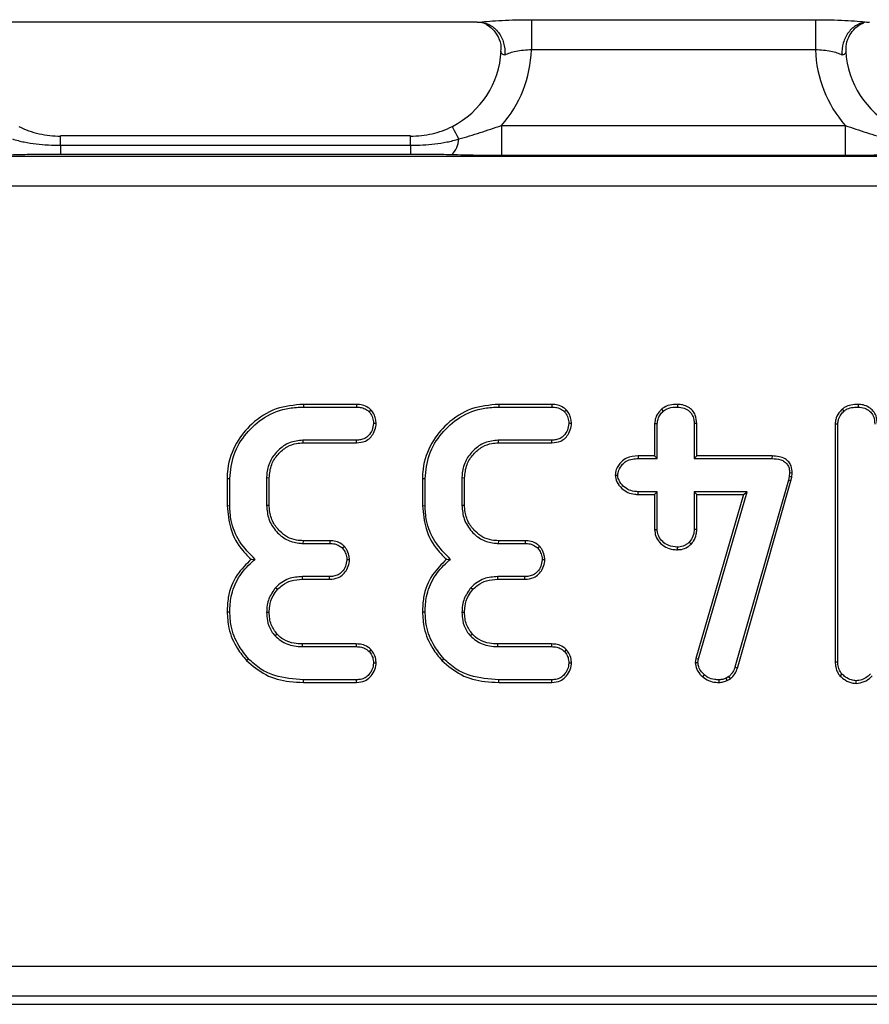
# Model space of a CAD drawing. Units: inches. Extents: x 0.3 to 17.5, y -1.4 to 11.5.
# Drawn here: x 4.3 to 4.9, y 6.6 to 7.2 of the extents above; entities that cross this region are included whole.
import ezdxf

# ---------------------------------------------------------------- set-up
doc = ezdxf.new("R2010")
doc.units = ezdxf.units.IN
doc.header["$MEASUREMENT"] = 0

msp = doc.modelspace()

# ---------------------------------------------------------------- linework, layer by layer
at = {"color": 7, "linetype": 'Continuous', "lineweight": 25}
for p, q in [((4.61526276, 7.19915265), (4.30123077, 7.19915265)), ((4.65045195, 7.20072483), (4.83493932, 7.20072483)), ((4.65045195, 7.20072483), (4.65045195, 7.18111469)), ((4.83493932, 7.20072483), (4.83493932, 7.18111469)), ((4.83493932, 7.18111469), (4.65045195, 7.18111469)), ((4.63110024, 7.13205247), (4.63110024, 7.11244234)), ((4.63110024, 7.13205247), (4.85429103, 7.13205247)), ((4.85429103, 7.13205247), (4.85429103, 7.11244234)), ((4.57188645, 7.12518269), (4.34460708, 7.12518269)), ((4.34460708, 7.11917382), (4.34460708, 7.11323983)), ((4.34460708, 7.11917382), (4.57188645, 7.11917382)), ((4.57188645, 7.11917382), (4.57188645, 7.11323983)), ((3.65568504, 7.11214212), (8.67419432, 7.11214212)), ((4.57188645, 7.11323983), (4.34460708, 7.11323983)), ((4.85429103, 7.11244234), (4.63110024, 7.11244234)), ((8.67576656, 7.09253198), (3.65411279, 7.09253198)), ((4.50233118, 6.95087122), (4.50235186, 6.94915267)), ((4.53687518, 6.95087122), (4.50233118, 6.95087122)), ((4.50235186, 6.94915267), (4.53684232, 6.94915267)), ((4.53687518, 6.95087122), (4.53684232, 6.94915267)), ((4.54637335, 6.94719308), (4.54510954, 6.94601038)), ((4.62921984, 6.95087122), (4.62924052, 6.94915267)), ((4.66376384, 6.95087122), (4.62921984, 6.95087122)), ((4.62924052, 6.94915267), (4.66373099, 6.94915267)), ((4.66376384, 6.95087122), (4.66373099, 6.94915267)), ((4.67326216, 6.94719308), (4.6719982, 6.94601038)), ((4.73497908, 6.94779507), (4.73611588, 6.94649672)), ((4.74539053, 6.9508721), (4.74535577, 6.94915267)), ((4.85221909, 6.94768668), (4.85339065, 6.94642184)), ((4.86268041, 6.95087283), (4.86266795, 6.94915267)), ((4.54956199, 6.93837668), (4.54784029, 6.9383791)), ((4.67645066, 6.93837668), (4.67472896, 6.9383791)), ((4.73046942, 6.93844906), (4.73218804, 6.9383791)), ((4.73046942, 6.93844906), (4.73046942, 6.91735343)), ((4.73218804, 6.91563489), (4.73218804, 6.9383791)), ((4.75784781, 6.93840396), (4.75612934, 6.9383791)), ((4.75612934, 6.9383791), (4.75612934, 6.91563489)), ((4.75784781, 6.91735343), (4.75784781, 6.93840396)), ((4.84778175, 6.93820032), (4.84950022, 6.93815463)), ((4.84778175, 6.93820032), (4.84778175, 6.78355736)), ((4.84950022, 6.78358391), (4.84950022, 6.93815463)), ((4.53676753, 6.92760553), (4.50205266, 6.92760553)), ((4.53680962, 6.92588699), (4.53676753, 6.92760553)), ((4.66365619, 6.92760553), (4.62894133, 6.92760553)), ((4.66369829, 6.92588699), (4.66365619, 6.92760553)), ((4.50209871, 6.92588699), (4.53680962, 6.92588699)), ((4.62898738, 6.92588699), (4.66369829, 6.92588699)), ((4.71986041, 6.91735343), (4.71988065, 6.91563489)), ((4.73046942, 6.91735343), (4.71986041, 6.91735343)), ((4.71988065, 6.91563489), (4.73218804, 6.91563489)), ((4.73046942, 6.91735343), (4.73218804, 6.91563489)), ((4.75784781, 6.91735343), (4.75612934, 6.91563489)), ((4.75612934, 6.91563489), (4.80670514, 6.91563489)), ((4.80672773, 6.91735343), (4.75784781, 6.91735343)), ((4.80672773, 6.91735343), (4.80670514, 6.91563489)), ((4.45275079, 6.90271627), (4.45446941, 6.90269163)), ((4.45275079, 6.90271627), (4.45278819, 6.88505612)), ((4.45450681, 6.8850724), (4.45446941, 6.90269163)), ((4.47841056, 6.90306577), (4.47841056, 6.8851098)), ((4.48012918, 6.90302023), (4.47841056, 6.90306577)), ((4.48012918, 6.88514507), (4.48012918, 6.90302023)), ((4.57963946, 6.90271627), (4.58135808, 6.90269163)), ((4.57963946, 6.90271627), (4.579677, 6.88505612)), ((4.58139548, 6.8850724), (4.58135808, 6.90269163)), ((4.60529937, 6.90306577), (4.60529937, 6.8851098)), ((4.60701785, 6.90302023), (4.60529937, 6.90306577)), ((4.60701785, 6.88514507), (4.60701785, 6.90302023)), ((4.70480202, 6.9048589), (4.70652592, 6.90486132)), ((4.81732911, 6.90168162), (4.78265179, 6.78006747)), ((4.78428344, 6.77952297), (4.8189895, 6.90123752)), ((4.81789025, 6.90392611), (4.81732911, 6.90168162)), ((4.8189895, 6.90123752), (4.81732911, 6.90168162)), ((4.81815219, 6.90632027), (4.81789025, 6.90392611)), ((4.81958584, 6.90362288), (4.81789025, 6.90392611)), ((4.81987536, 6.90626886), (4.81815219, 6.90632027)), ((4.8189895, 6.90123752), (4.81958584, 6.90362288)), ((4.81958584, 6.90362288), (4.81987536, 6.90626886)), ((4.7198519, 6.8923692), (4.71988065, 6.89408775)), ((4.7198519, 6.8923692), (4.73046942, 6.8923692)), ((4.73218804, 6.89408775), (4.71988065, 6.89408775)), ((4.73046942, 6.8923692), (4.73218804, 6.89408775)), ((4.73046942, 6.8923692), (4.73046942, 6.86950809)), ((4.73218804, 6.86954799), (4.73218804, 6.89408775)), ((4.79054486, 6.89408775), (4.75612934, 6.89408775)), ((4.75612934, 6.89408775), (4.75612934, 6.86954799)), ((4.75784781, 6.8923692), (4.75612934, 6.89408775)), ((4.78825483, 6.8923692), (4.75725132, 6.78585707)), ((4.75784781, 6.86950861), (4.75784781, 6.8923692)), ((4.75784781, 6.8923692), (4.78825483, 6.8923692)), ((4.75893489, 6.78549172), (4.79054486, 6.89408775)), ((4.78825483, 6.8923692), (4.79054486, 6.89408775)), ((4.45278819, 6.88505612), (4.45450681, 6.8850724)), ((4.48012918, 6.88514507), (4.47841056, 6.8851098)), ((4.579677, 6.88505612), (4.58139548, 6.8850724)), ((4.60701785, 6.88514507), (4.60529937, 6.8851098)), ((4.73046942, 6.86950809), (4.73218804, 6.86954799)), ((4.75784781, 6.86950861), (4.75612934, 6.86954799)), ((4.50209666, 6.86228851), (4.50205266, 6.86056996)), ((4.51947968, 6.86228851), (4.50209666, 6.86228851)), ((4.51947968, 6.86228851), (4.51944742, 6.86056996)), ((4.62898533, 6.86228851), (4.62894133, 6.86056996)), ((4.64636835, 6.86228851), (4.62898533, 6.86228851)), ((4.64636835, 6.86228851), (4.64633609, 6.86056996)), ((4.50205266, 6.86056996), (4.51944742, 6.86056996)), ((4.52901789, 6.85860832), (4.52775203, 6.85742774)), ((4.62894133, 6.86056996), (4.64633609, 6.86056996)), ((4.65590656, 6.85860832), (4.65464084, 6.85742774)), ((4.74536677, 6.85645623), (4.74535577, 6.85817588)), ((4.75423853, 6.86008905), (4.75298704, 6.86128077)), ((4.46831693, 6.8502119), (4.47104123, 6.85020794)), ((4.53224174, 6.84979141), (4.53052033, 6.84979639)), ((4.5952056, 6.8502119), (4.5979299, 6.85020794)), ((4.65913055, 6.84979141), (4.657409, 6.84979639)), ((4.51929782, 6.83902282), (4.50167852, 6.83902282)), ((4.50171958, 6.83730435), (4.50167852, 6.83902282)), ((4.50171958, 6.83730435), (4.51934006, 6.83730435)), ((4.51934006, 6.83730435), (4.51929782, 6.83902282)), ((4.64618649, 6.83902282), (4.62856718, 6.83902282)), ((4.6286084, 6.83730435), (4.62856718, 6.83902282)), ((4.6286084, 6.83730435), (4.64622887, 6.83730435)), ((4.64622887, 6.83730435), (4.64618649, 6.83902282)), ((4.48551134, 6.83063374), (4.48424636, 6.83180309)), ((4.61240001, 6.83063374), (4.61113503, 6.83180309)), ((4.4527879, 6.81612028), (4.45450681, 6.81612901)), ((4.48013065, 6.81574849), (4.47841056, 6.81575494)), ((4.57967656, 6.81612028), (4.58139548, 6.81612901)), ((4.60701931, 6.81574849), (4.60529937, 6.81575494)), ((4.48520848, 6.80162626), (4.48394702, 6.800455)), ((4.61209715, 6.80162626), (4.61083568, 6.800455)), ((4.50160665, 6.79525301), (4.50156632, 6.79353446)), ((4.50156632, 6.79353446), (4.53665518, 6.79353446)), ((4.53668803, 6.79525301), (4.50160665, 6.79525301)), ((4.53668803, 6.79525301), (4.53665518, 6.79353446)), ((4.62849532, 6.79525301), (4.62845499, 6.79353446)), ((4.62845499, 6.79353446), (4.66354399, 6.79353446)), ((4.66357685, 6.79525301), (4.62849532, 6.79525301)), ((4.66357685, 6.79525301), (4.66354399, 6.79353446)), ((4.46536838, 6.78446969), (4.46662706, 6.78564132)), ((4.54618444, 6.7916463), (4.54495979, 6.79042957)), ((4.59225704, 6.78446969), (4.59351572, 6.78564132)), ((4.67307311, 6.7916463), (4.6718486, 6.79042957)), ((4.75725132, 6.78585707), (4.75687073, 6.78323477)), ((4.75725132, 6.78585707), (4.75893489, 6.78549172)), ((4.5495614, 6.78276075), (4.54784029, 6.78276089)), ((4.67645007, 6.78276075), (4.67472896, 6.78276089)), ((4.75687073, 6.78323477), (4.7585983, 6.78317236)), ((4.7585983, 6.78317236), (4.75893489, 6.78549172)), ((4.78428344, 6.77952297), (4.78265179, 6.78006747)), ((4.84778175, 6.78355736), (4.84950022, 6.78358391)), ((4.76170803, 6.77389375), (4.76286273, 6.77516702)), ((4.77876121, 6.77404474), (4.77685339, 6.77303473)), ((4.77760006, 6.77148551), (4.77685339, 6.77303473)), ((4.7798037, 6.77265208), (4.77876121, 6.77404474)), ((4.85080422, 6.77448224), (4.85208138, 6.77565329)), ((4.50233206, 6.77026878), (4.50235186, 6.77198733)), ((4.50233206, 6.77026878), (4.53688764, 6.77026878)), ((4.53684232, 6.77198733), (4.50235186, 6.77198733)), ((4.53688764, 6.77026878), (4.53684232, 6.77198733)), ((4.62922072, 6.77026878), (4.62924052, 6.77198733)), ((4.62922072, 6.77026878), (4.66377631, 6.77026878)), ((4.66373099, 6.77198733), (4.62924052, 6.77198733)), ((4.66377631, 6.77026878), (4.66373099, 6.77198733)), ((4.77242455, 6.77026761), (4.77240182, 6.77198733)), ((4.77760006, 6.77148551), (4.7798037, 6.77265208)), ((4.86134488, 6.76966694), (4.86135867, 6.77138879)), ((3.40903415, 6.58603799), (8.9208452, 6.58603799)), ((8.92907809, 6.56642786), (3.40080126, 6.56642786)), ((1.28484722, 6.56126115), (11.04503213, 6.56126115)), ((1.28484722, 6.56118635), (11.04503213, 6.56118635))]:
    msp.add_line(p, q, dxfattribs=at)
at = {"color": 8, "linetype": 'Continuous', "lineweight": 25}
for p, q in [((4.34460708, 7.11917382), (4.34460708, 7.12518269)), ((4.57188645, 7.11917382), (4.57188645, 7.12518269))]:
    msp.add_line(p, q, dxfattribs=at)
at = {"color": 7, "linetype": 'Continuous', "lineweight": 25, "flags": 128}
for points in [[(4.60324166, 7.12329533), (4.60221545, 7.12529166), (4.60130466, 7.12706366), (4.60052719, 7.128576), (4.59989873, 7.12979867), (4.5994316, 7.13070734), (4.59913519, 7.13128388), (4.59901551, 7.13151685), (4.59907477, 7.13140157)], [(4.50209871, 6.92588699), (4.50206997, 6.92695654), (4.50205266, 6.92760553)], [(4.62898738, 6.92588699), (4.62895878, 6.92695654), (4.62894133, 6.92760553)]]:
    msp.add_lwpolyline(points, dxfattribs=at)
at = {"color": 7, "linetype": 'Continuous', "lineweight": 25}
msp.add_arc((4.58943772, 7.12340462), 0.01380438, 310.87220084, 359.54636104, dxfattribs=at)
for centre, major_axis, ratio, start_param, end_param in [((4.57145555, 7.18436908), (-0.04228816, 0.04228816), 0.987469581, 2.833215614, 3.864455856), ((4.57145555, 7.18436908), (0.05610225, -0.05610225), 0.992432509, 0.065855046, 0.748010723), ((4.91393561, 7.18436908), (-0.05610225, -0.05610225), 0.992432509, 5.535174584, 6.217330261), ((4.91393561, 7.18436908), (0.04228816, 0.04228816), 0.987469581, 2.418729451, 3.449969694)]:
    msp.add_ellipse(centre, major_axis=major_axis, ratio=ratio, start_param=start_param, end_param=end_param, dxfattribs=at)
for points, knots in [([(4.61526276, 7.19915267), (4.61564315, 7.19915267), (4.61602963, 7.1991481), (4.61639101, 7.19913775), (4.61659394, 7.19913194), (4.61679112, 7.19912427), (4.61697579, 7.19911491)], [0, 0, 0, 0, 0.00005797106544, 0.00005797106544, 0.00005797106544, 0.00009024616766, 0.00009024616766, 0.00009024616766, 0.00009024616766]), ([(4.61697579, 7.19911491), (4.61877921, 7.19936134), (4.62089942, 7.1995842), (4.62573503, 7.19998114), (4.6284635, 7.2001547), (4.634251, 7.20043378), (4.63739029, 7.20054309), (4.64381527, 7.20068792), (4.64709744, 7.20072479), (4.6504519, 7.20072479)], [0, 0, 0, 0, 0.25, 0.25, 0.5, 0.5, 0.75, 0.75, 1, 1, 1, 1]), ([(4.61697579, 7.19911491), (4.6192839, 7.19899797), (4.62153072, 7.19834165), (4.62565536, 7.19604881), (4.62751527, 7.19440887), (4.63051036, 7.19044258), (4.63166651, 7.18808262), (4.63307708, 7.18307584), (4.63334695, 7.18035171), (4.63315354, 7.17772913)], [0, 0, 0, 0, 0.25, 0.25, 0.5, 0.5, 0.75, 0.75, 1, 1, 1, 1]), ([(4.61885386, 7.19890838), (4.61846899, 7.19897737), (4.61794732, 7.19907087), (4.61809105, 7.19903475), (4.61812875, 7.19902527)], [0, 0, 0, 0, 0.737756585, 1, 1, 1, 1]), ([(4.61827189, 7.19898377), (4.61857, 7.19889041), (4.61918775, 7.19869695), (4.62175866, 7.1975137), (4.62558399, 7.19467132), (4.62912287, 7.18954384), (4.63102045, 7.18412355), (4.63047461, 7.18081761), (4.63031206, 7.17983306)], [0, 0, 0, 0, 0.106126219, 0.219920443, 0.412718716, 0.642277332, 0.893466576, 1, 1, 1, 1]), ([(4.83493926, 7.20072479), (4.83829372, 7.20072479), (4.84157589, 7.20068792), (4.84800088, 7.20054309), (4.85114016, 7.20043378), (4.85692767, 7.2001547), (4.85965613, 7.19998114), (4.86449174, 7.1995842), (4.86661195, 7.19936134), (4.86841538, 7.19911491)], [0, 0, 0, 0, 0.25, 0.25, 0.5, 0.5, 0.75, 0.75, 1, 1, 1, 1]), ([(4.86841538, 7.19911491), (4.86610726, 7.19899797), (4.86386044, 7.19834165), (4.8597358, 7.19604881), (4.85787589, 7.19440887), (4.8548808, 7.19044258), (4.85372465, 7.18808262), (4.85231408, 7.18307584), (4.85204422, 7.18035171), (4.85223762, 7.17772913)], [0, 0, 0, 0, 0.25, 0.25, 0.5, 0.5, 0.75, 0.75, 1, 1, 1, 1]), ([(4.85498109, 7.17981737), (4.85488685, 7.18150858), (4.85467092, 7.1853834), (4.85691243, 7.19070606), (4.86020372, 7.19490933), (4.8634165, 7.19736414), (4.86568551, 7.19847774), (4.86628612, 7.19868612), (4.86645308, 7.19874404)], [0, 0, 0, 0, 0.193795598, 0.44401401, 0.64692864, 0.816511847, 0.948992806, 1, 1, 1, 1]), ([(4.63315354, 7.17772913), (4.63216084, 7.17797878), (4.63144974, 7.17833467), (4.63066699, 7.17919936), (4.63057718, 7.17971699), (4.63078226, 7.18025401)], [0, 0, 0, 0, 0.5, 0.5, 1, 1, 1, 1]), ([(4.6504519, 7.18111466), (4.64867499, 7.18105507), (4.64694156, 7.18094813), (4.64355919, 7.18061838), (4.64192441, 7.18039432), (4.63743729, 7.17954681), (4.63492868, 7.1787153), (4.63315354, 7.17772913)], [0, 0, 0, 0, 0.25, 0.25, 0.5, 0.5, 1, 1, 1, 1]), ([(4.85223762, 7.17772913), (4.85046248, 7.1787153), (4.84795387, 7.17954681), (4.84346676, 7.18039432), (4.84183198, 7.18061838), (4.8384496, 7.18094813), (4.83671617, 7.18105507), (4.83493926, 7.18111466)], [0, 0, 0, 0, 0.5, 0.5, 0.75, 0.75, 1, 1, 1, 1]), ([(4.31741882, 7.1314016), (4.32166414, 7.12922716), (4.32604813, 7.12769466), (4.33514303, 7.12562018), (4.33986409, 7.12509593), (4.3446071, 7.12510781)], [0, 0, 0, 0, 0.5, 0.5, 1, 1, 1, 1]), ([(4.57188642, 7.12510781), (4.57662944, 7.12509593), (4.58135049, 7.12562018), (4.59044539, 7.12769466), (4.59482938, 7.12922716), (4.59907471, 7.1314016)], [0, 0, 0, 0, 0.5, 0.5, 1, 1, 1, 1]), ([(4.60324166, 7.12329534), (4.60795017, 7.12448299), (4.61259187, 7.12587127), (4.62184155, 7.12885417), (4.62644997, 7.1304451), (4.6311002, 7.13205245)], [0, 0, 0, 0, 0.5, 0.5, 1, 1, 1, 1]), ([(4.85429096, 7.13205245), (4.85893773, 7.1304463), (4.86354525, 7.12885564), (4.87279598, 7.12587228), (4.8774428, 7.12448253), (4.8821495, 7.12329534)], [0, 0, 0, 0, 0.5, 0.5, 1, 1, 1, 1]), ([(4.31325187, 7.12329534), (4.31577718, 7.12242218), (4.31834585, 7.12180357), (4.32351918, 7.12077722), (4.32612616, 7.12038366), (4.333989, 7.11945672), (4.33929865, 7.1191738), (4.3446071, 7.1191738)], [0, 0, 0, 0, 0.25, 0.25, 0.5, 0.5, 1, 1, 1, 1]), ([(4.57188642, 7.1191738), (4.57720447, 7.1191738), (4.58248596, 7.11945563), (4.59034053, 7.12037995), (4.59294727, 7.12077264), (4.59812729, 7.12179875), (4.60070255, 7.12241741), (4.60324166, 7.12329534)], [0, 0, 0, 0, 0.5, 0.5, 0.75, 0.75, 1, 1, 1, 1]), ([(4.31802264, 7.11296612), (4.31269299, 7.11282603), (4.30734096, 7.11269231), (4.29649564, 7.11250127), (4.29100184, 7.11244232), (4.28539332, 7.11244232)], [0, 0, 0, 0, 0.5, 0.5, 1, 1, 1, 1]), ([(4.3446071, 7.11323979), (4.34011454, 7.11323979), (4.33564894, 7.1132199), (4.3289951, 7.11315719), (4.32678461, 7.11313078), (4.32238381, 7.11306307), (4.32019165, 7.11302313), (4.31802264, 7.11296612)], [0, 0, 0, 0, 0.5, 0.5, 0.75, 0.75, 1, 1, 1, 1]), ([(4.59847089, 7.11296612), (4.59630187, 7.11302313), (4.59410972, 7.11306307), (4.58970892, 7.11313078), (4.58749843, 7.11315719), (4.58084458, 7.1132199), (4.57637898, 7.11323979), (4.57188642, 7.11323979)], [0, 0, 0, 0, 0.25, 0.25, 0.5, 0.5, 1, 1, 1, 1]), ([(4.6311002, 7.11244232), (4.62549168, 7.11244232), (4.61999788, 7.11250127), (4.60915256, 7.11269231), (4.60380053, 7.11282603), (4.59847089, 7.11296612)], [0, 0, 0, 0, 0.5, 0.5, 1, 1, 1, 1]), ([(4.88692028, 7.11296612), (4.88159063, 7.11282603), (4.8762386, 7.11269231), (4.86539328, 7.11250127), (4.85989948, 7.11244232), (4.85429096, 7.11244232)], [0, 0, 0, 0, 0.5, 0.5, 1, 1, 1, 1]), ([(4.50233118, 6.95087122), (4.49631036, 6.95035153), (4.48401915, 6.9492906), (4.46888724, 6.93929962), (4.45775915, 6.92570255), (4.45312823, 6.91276254), (4.45282778, 6.90476554), (4.45275079, 6.90271627)], [0, 0, 0, 0, 0.234338842, 0.4783920721, 0.6858705326, 0.9195027842, 1, 1, 1, 1]), ([(4.45446941, 6.90269163), (4.45500148, 6.90799413), (4.4560683, 6.91862597), (4.46479422, 6.93234503), (4.47692746, 6.94340938), (4.49048684, 6.94858888), (4.49928376, 6.94900688), (4.50235186, 6.94915267)], [0, 0, 0, 0, 0.214086178, 0.429255756, 0.642316918, 0.875251038, 1, 1, 1, 1]), ([(4.53684232, 6.94915267), (4.53793946, 6.94908805), (4.54014195, 6.94895833), (4.54299482, 6.94776165), (4.54447751, 6.94653378), (4.54510954, 6.94601038)], [0, 0, 0, 0, 0.362838045, 0.728398576, 1, 1, 1, 1]), ([(4.54637335, 6.94719308), (4.54576233, 6.94770824), (4.54408288, 6.94912423), (4.54083483, 6.95061629), (4.53815432, 6.95078887), (4.53687518, 6.95087122)], [0, 0, 0, 0, 0.230164362, 0.632634028, 1, 1, 1, 1]), ([(4.54510954, 6.94601038), (4.54578411, 6.94504749), (4.54713937, 6.943113), (4.54772811, 6.94035882), (4.54781743, 6.93878251), (4.54784029, 6.9383791)], [0, 0, 0, 0, 0.4244310391, 0.8527033238, 1, 1, 1, 1]), ([(4.54956199, 6.93837668), (4.54949356, 6.93938394), (4.54934502, 6.94157011), (4.54824001, 6.94462324), (4.54695944, 6.9463862), (4.54637335, 6.94719308)], [0, 0, 0, 0, 0.316639308, 0.687236625, 1, 1, 1, 1]), ([(4.62921984, 6.95087122), (4.62319903, 6.95035153), (4.61090781, 6.9492906), (4.59577591, 6.93929962), (4.58464782, 6.92570255), (4.5800169, 6.91276254), (4.57971645, 6.90476554), (4.57963946, 6.90271627)], [0, 0, 0, 0, 0.234338842, 0.4783920721, 0.6858705326, 0.9195027842, 1, 1, 1, 1]), ([(4.58135808, 6.90269163), (4.58189013, 6.90799414), (4.58295693, 6.91862602), (4.59168306, 6.93234493), (4.60381612, 6.94340943), (4.61737552, 6.94858887), (4.62617243, 6.94900688), (4.62924052, 6.94915267)], [0, 0, 0, 0, 0.2140862797, 0.4292569739, 0.6423167478, 0.8752509781, 1, 1, 1, 1]), ([(4.66373099, 6.94915267), (4.66482818, 6.94908807), (4.66703068, 6.94895838), (4.66988352, 6.94776161), (4.67136618, 6.94653377), (4.6719982, 6.94601038)], [0, 0, 0, 0, 0.362853731, 0.728398889, 1, 1, 1, 1]), ([(4.67326216, 6.94719308), (4.67265114, 6.94770824), (4.67097169, 6.94912423), (4.6677236, 6.95061632), (4.66504304, 6.95078887), (4.66376384, 6.95087122)], [0, 0, 0, 0, 0.230161145, 0.632625185, 1, 1, 1, 1]), ([(4.6719982, 6.94601038), (4.67267278, 6.94504749), (4.67402804, 6.943113), (4.67461678, 6.94035882), (4.6747061, 6.93878251), (4.67472896, 6.9383791)], [0, 0, 0, 0, 0.4244310391, 0.8527033238, 1, 1, 1, 1]), ([(4.67645066, 6.93837668), (4.6763823, 6.93938395), (4.67623392, 6.94157016), (4.67512862, 6.94462316), (4.67384818, 6.94638619), (4.67326216, 6.94719308)], [0, 0, 0, 0, 0.3166391728, 0.6872435633, 1, 1, 1, 1]), ([(4.73497908, 6.94779507), (4.73445874, 6.94725073), (4.73288849, 6.94560804), (4.73093177, 6.94250984), (4.73061367, 6.93971594), (4.73046942, 6.93844906)], [0, 0, 0, 0, 0.213139719, 0.643203349, 1, 1, 1, 1]), ([(4.73218804, 6.9383791), (4.73229204, 6.93938256), (4.73250079, 6.94139682), (4.73396057, 6.94419401), (4.73538344, 6.94571419), (4.73611588, 6.94649672)], [0, 0, 0, 0, 0.325109219, 0.652596277, 1, 1, 1, 1]), ([(4.74539053, 6.9508721), (4.74417105, 6.95083819), (4.74115993, 6.95075446), (4.73751074, 6.94964499), (4.73551966, 6.94819008), (4.73497908, 6.94779507)], [0, 0, 0, 0, 0.331482808, 0.818493935, 1, 1, 1, 1]), ([(4.73611588, 6.94649672), (4.73693853, 6.94705418), (4.73911742, 6.94853067), (4.74244387, 6.94909945), (4.74471135, 6.94914089), (4.74535577, 6.94915267)], [0, 0, 0, 0, 0.30274199, 0.801839789, 1, 1, 1, 1]), ([(4.74535577, 6.94915267), (4.74684568, 6.94900198), (4.74957922, 6.94872551), (4.75280492, 6.94678477), (4.75502219, 6.94420243), (4.75602752, 6.94129379), (4.75609922, 6.93924143), (4.75612934, 6.9383791)], [0, 0, 0, 0, 0.259687041, 0.476447241, 0.640395121, 0.848907777, 1, 1, 1, 1]), ([(4.75784781, 6.93840396), (4.75768718, 6.9402741), (4.75742592, 6.94331577), (4.75516966, 6.94696781), (4.75225351, 6.94918472), (4.74891743, 6.9506364), (4.74649895, 6.95079802), (4.74539053, 6.9508721)], [0, 0, 0, 0, 0.28120644, 0.457366299, 0.633484075, 0.832020907, 1, 1, 1, 1]), ([(4.85221909, 6.94768668), (4.85150971, 6.94690391), (4.8497381, 6.94494903), (4.84802621, 6.94165727), (4.84784782, 6.93913467), (4.84778175, 6.93820032)], [0, 0, 0, 0, 0.296006676, 0.739245808, 1, 1, 1, 1]), ([(4.84950022, 6.93815463), (4.84956384, 6.93902583), (4.8497189, 6.94114936), (4.8512155, 6.94400367), (4.85271981, 6.94567605), (4.85339065, 6.94642184)], [0, 0, 0, 0, 0.278204905, 0.678115462, 1, 1, 1, 1]), ([(4.86268041, 6.95087283), (4.86112239, 6.9508009), (4.85821632, 6.95066672), (4.85456971, 6.94952876), (4.852861, 6.94818972), (4.85221909, 6.94768668)], [0, 0, 0, 0, 0.419141669, 0.781791002, 1, 1, 1, 1]), ([(4.85339065, 6.94642184), (4.8541103, 6.94696262), (4.85588256, 6.94829439), (4.85919503, 6.94900329), (4.86158178, 6.94910595), (4.86266795, 6.94915267)], [0, 0, 0, 0, 0.27142655, 0.668437755, 1, 1, 1, 1]), ([(4.86266795, 6.94915267), (4.86413743, 6.94899737), (4.86683791, 6.94871197), (4.87003433, 6.9467377), (4.87234054, 6.94406698), (4.87335297, 6.94103544), (4.87341669, 6.9389086), (4.87344152, 6.93807983)], [0, 0, 0, 0, 0.252879948, 0.464719345, 0.631753407, 0.856504898, 1, 1, 1, 1]), ([(4.87515999, 6.93810059), (4.87501377, 6.93989408), (4.87476653, 6.94292658), (4.87260591, 6.9467109), (4.86960681, 6.94916064), (4.8661749, 6.95063332), (4.86374393, 6.95079994), (4.86268041, 6.95087283)], [0, 0, 0, 0, 0.266987362, 0.451431313, 0.63579073, 0.840664244, 1, 1, 1, 1]), ([(4.54784029, 6.9383791), (4.54763863, 6.9369489), (4.547235, 6.93408632), (4.54502822, 6.9307547), (4.54229194, 6.9285859), (4.53948793, 6.92773643), (4.53762559, 6.92764682), (4.53676753, 6.92760553)], [0, 0, 0, 0, 0.249621565, 0.499623985, 0.674757236, 0.850145776, 1, 1, 1, 1]), ([(4.53680962, 6.92588699), (4.53880505, 6.92605671), (4.54207306, 6.92633467), (4.54578768, 6.92905204), (4.54812469, 6.9323275), (4.54939341, 6.93557451), (4.54952313, 6.93773072), (4.54956199, 6.93837668)], [0, 0, 0, 0, 0.296515213, 0.485615607, 0.673725249, 0.902252745, 1, 1, 1, 1]), ([(4.67472896, 6.9383791), (4.6745273, 6.9369489), (4.67412367, 6.93408632), (4.67191689, 6.9307547), (4.66918061, 6.9285859), (4.66637659, 6.92773643), (4.66451426, 6.92764682), (4.66365619, 6.92760553)], [0, 0, 0, 0, 0.249621565, 0.499623985, 0.674757236, 0.850145776, 1, 1, 1, 1]), ([(4.66369829, 6.92588699), (4.6656937, 6.92605673), (4.66896172, 6.92633473), (4.6726765, 6.92905194), (4.67501332, 6.93232756), (4.67628208, 6.93557451), (4.6764118, 6.93773072), (4.67645066, 6.93837668)], [0, 0, 0, 0, 0.296514725, 0.485620849, 0.673725786, 0.902252906, 1, 1, 1, 1]), ([(4.50205266, 6.92760553), (4.49903068, 6.92729597), (4.49302556, 6.92668082), (4.4858157, 6.92144165), (4.48057202, 6.91466659), (4.47865233, 6.90812686), (4.4784628, 6.90415934), (4.47841056, 6.90306577)], [0, 0, 0, 0, 0.237967731, 0.472876458, 0.683734192, 0.912827717, 1, 1, 1, 1]), ([(4.62894133, 6.92760553), (4.62591933, 6.92729598), (4.61991424, 6.92668086), (4.6127045, 6.92144155), (4.60746069, 6.91466665), (4.60554089, 6.90812687), (4.60535156, 6.90415934), (4.60529937, 6.90306577)], [0, 0, 0, 0, 0.2379680074, 0.4728737808, 0.6837340973, 0.9128278878, 1, 1, 1, 1]), ([(4.48012918, 6.90302023), (4.48040706, 6.90602311), (4.48092779, 6.91165038), (4.48556525, 6.91866079), (4.49124664, 6.92344997), (4.49714453, 6.92563795), (4.50069883, 6.92581662), (4.50209871, 6.92588699)], [0, 0, 0, 0, 0.2537491188, 0.4755151126, 0.6967370046, 0.8805574947, 1, 1, 1, 1]), ([(4.60701785, 6.90302023), (4.60729572, 6.90602311), (4.60781646, 6.91165038), (4.61245392, 6.91866079), (4.61813534, 6.92345002), (4.62403326, 6.92563792), (4.62758754, 6.92581661), (4.62898738, 6.92588699)], [0, 0, 0, 0, 0.253749177, 0.475515222, 0.696737165, 0.880561626, 1, 1, 1, 1]), ([(4.71986041, 6.91735343), (4.71720694, 6.91718295), (4.71315126, 6.91692237), (4.70818781, 6.9133584), (4.70548552, 6.90934621), (4.70499092, 6.90609902), (4.70480202, 6.9048589)], [0, 0, 0, 0, 0.358382023, 0.547765911, 0.827288882, 1, 1, 1, 1]), ([(4.70652592, 6.90486132), (4.70670248, 6.90594367), (4.70712666, 6.90854414), (4.70923656, 6.91168916), (4.71225728, 6.91435543), (4.71593262, 6.91550545), (4.71861011, 6.91559323), (4.71988065, 6.91563489)], [0, 0, 0, 0, 0.171522083, 0.412102522, 0.577711939, 0.799613582, 1, 1, 1, 1]), ([(4.80670514, 6.91563489), (4.80865296, 6.9155296), (4.81151473, 6.91537491), (4.81495775, 6.91375051), (4.8168627, 6.91184423), (4.81797924, 6.90924013), (4.81808997, 6.9073707), (4.81815219, 6.90632027)], [0, 0, 0, 0, 0.343936151, 0.505316346, 0.667890862, 0.813388847, 1, 1, 1, 1]), ([(4.81987536, 6.90626886), (4.81975927, 6.90783554), (4.81956662, 6.91043524), (4.81769074, 6.9136158), (4.81500708, 6.91579893), (4.8112138, 6.9171463), (4.8082884, 6.91728137), (4.80672773, 6.91735343)], [0, 0, 0, 0, 0.237891681, 0.394751599, 0.551584197, 0.760774239, 1, 1, 1, 1]), ([(4.70480202, 6.9048589), (4.70504964, 6.90341375), (4.70561179, 6.90013301), (4.70885888, 6.89629043), (4.71292242, 6.89344929), (4.71675349, 6.89246831), (4.71907159, 6.89239416), (4.7198519, 6.8923692)], [0, 0, 0, 0, 0.202385055, 0.459450092, 0.675312214, 0.890704802, 1, 1, 1, 1]), ([(4.71988065, 6.89408775), (4.7181955, 6.89419931), (4.71510882, 6.89440364), (4.71080993, 6.89676628), (4.70804795, 6.89994679), (4.70666859, 6.90292587), (4.70655873, 6.90441631), (4.70652592, 6.90486132)], [0, 0, 0, 0, 0.266703912, 0.48851917, 0.76219639, 0.928997625, 1, 1, 1, 1]), ([(4.45278819, 6.88505612), (4.45323604, 6.88000707), (4.45416629, 6.86951963), (4.46075558, 6.85767711), (4.46646479, 6.85204048), (4.46831693, 6.8502119)], [0, 0, 0, 0, 0.385455589, 0.800634479, 1, 1, 1, 1]), ([(4.47104123, 6.85020794), (4.46738337, 6.85389764), (4.4602839, 6.86105892), (4.45504917, 6.87373823), (4.45466156, 6.88183852), (4.45450681, 6.8850724)], [0, 0, 0, 0, 0.389692205, 0.756346179, 1, 1, 1, 1]), ([(4.47841056, 6.8851098), (4.47867507, 6.88215134), (4.47922607, 6.8759886), (4.48425228, 6.86824543), (4.49106245, 6.86256477), (4.49748457, 6.86077876), (4.50113251, 6.86061202), (4.50205266, 6.86056996)], [0, 0, 0, 0, 0.233284212, 0.485952614, 0.70936783, 0.926691825, 1, 1, 1, 1]), ([(4.50209666, 6.86228851), (4.50065386, 6.86235874), (4.49716861, 6.86252839), (4.49180936, 6.86440565), (4.48661517, 6.86847711), (4.48220903, 6.87424519), (4.48030155, 6.88030204), (4.48016764, 6.88406459), (4.48012918, 6.88514507)], [0, 0, 0, 0, 0.122923694, 0.296936713, 0.47346899, 0.679089384, 0.907845348, 1, 1, 1, 1]), ([(4.579677, 6.88505612), (4.5801248, 6.88000707), (4.58105492, 6.86951962), (4.58764426, 6.85767711), (4.59335346, 6.85204048), (4.5952056, 6.8502119)], [0, 0, 0, 0, 0.38545523, 0.800634363, 1, 1, 1, 1]), ([(4.5979299, 6.85020794), (4.59427204, 6.85389764), (4.58717257, 6.86105892), (4.58193784, 6.87373823), (4.58155023, 6.88183852), (4.58139548, 6.8850724)], [0, 0, 0, 0, 0.389692205, 0.756346179, 1, 1, 1, 1]), ([(4.60529937, 6.8851098), (4.60556389, 6.88215135), (4.60611491, 6.87598865), (4.61114093, 6.86824539), (4.61795113, 6.86256478), (4.62437324, 6.86077876), (4.62802118, 6.86061202), (4.62894133, 6.86056996)], [0, 0, 0, 0, 0.233284683, 0.485951575, 0.709367242, 0.926691676, 1, 1, 1, 1]), ([(4.62898533, 6.86228851), (4.62754253, 6.86235874), (4.62405733, 6.86252838), (4.61869813, 6.86440568), (4.61350399, 6.86847714), (4.60909767, 6.87424514), (4.60719023, 6.88030204), (4.6070563, 6.8840646), (4.60701785, 6.88514507)], [0, 0, 0, 0, 0.122923871, 0.296933203, 0.473465734, 0.679088922, 0.907845216, 1, 1, 1, 1]), ([(4.73046942, 6.86950809), (4.73060422, 6.86804803), (4.73088452, 6.86501213), (4.73360253, 6.86097858), (4.73753126, 6.8579844), (4.74172299, 6.85657959), (4.7443669, 6.85649008), (4.74536677, 6.85645623)], [0, 0, 0, 0, 0.197530823, 0.410725087, 0.639573678, 0.863694949, 1, 1, 1, 1]), ([(4.74535577, 6.85817588), (4.74328165, 6.8583717), (4.73974151, 6.85870594), (4.73554201, 6.86154508), (4.73288531, 6.86488349), (4.73225985, 6.86784064), (4.73219745, 6.86932418), (4.73218804, 6.86954799)], [0, 0, 0, 0, 0.318262047, 0.543216109, 0.76877801, 0.965117835, 1, 1, 1, 1]), ([(4.75612934, 6.86954799), (4.75604519, 6.86843815), (4.75585349, 6.86591003), (4.7544379, 6.86315823), (4.75328105, 6.86166122), (4.75298704, 6.86128077)], [0, 0, 0, 0, 0.368544771, 0.83952098, 1, 1, 1, 1]), ([(4.75423853, 6.86008905), (4.75474017, 6.86074112), (4.75621748, 6.86266147), (4.7576217, 6.8659031), (4.75778502, 6.8685073), (4.75784781, 6.86950861)], [0, 0, 0, 0, 0.240386647, 0.707932492, 1, 1, 1, 1]), ([(4.52901789, 6.85860832), (4.52842256, 6.85911255), (4.52675586, 6.86052421), (4.52349385, 6.86201542), (4.52078329, 6.86219982), (4.51947968, 6.86228851)], [0, 0, 0, 0, 0.223862705, 0.626727732, 1, 1, 1, 1]), ([(4.65590656, 6.85860832), (4.65531123, 6.85911255), (4.65364455, 6.86052418), (4.65038258, 6.86201547), (4.64767201, 6.86219984), (4.64636835, 6.86228851)], [0, 0, 0, 0, 0.2238624503, 0.6267142338, 1, 1, 1, 1]), ([(4.51944742, 6.86056996), (4.52052069, 6.86050578), (4.52267382, 6.86037703), (4.52555701, 6.85923282), (4.52707203, 6.85798694), (4.52775203, 6.85742774)], [0, 0, 0, 0, 0.353922161, 0.710012252, 1, 1, 1, 1]), ([(4.52775203, 6.85742774), (4.52841556, 6.85647949), (4.52974841, 6.85457472), (4.53041244, 6.85183501), (4.530497, 6.85023724), (4.53052033, 6.84979639)], [0, 0, 0, 0, 0.41786741, 0.839379878, 1, 1, 1, 1]), ([(4.53224174, 6.84979141), (4.53217565, 6.8507892), (4.53201335, 6.85323982), (4.53074744, 6.8562569), (4.52945281, 6.85801702), (4.52901789, 6.85860832)], [0, 0, 0, 0, 0.313217184, 0.769279466, 1, 1, 1, 1]), ([(4.64633609, 6.86056996), (4.64740936, 6.86050579), (4.64956249, 6.86037704), (4.6524457, 6.85923278), (4.65396079, 6.85798694), (4.65464084, 6.85742774)], [0, 0, 0, 0, 0.353917581, 0.710003063, 1, 1, 1, 1]), ([(4.65464084, 6.85742774), (4.65530431, 6.85647948), (4.65663706, 6.85457468), (4.65730111, 6.85183501), (4.65738567, 6.85023724), (4.657409, 6.84979639)], [0, 0, 0, 0, 0.4178620158, 0.839378389, 1, 1, 1, 1]), ([(4.65913055, 6.84979141), (4.65906448, 6.8507892), (4.65890219, 6.85323985), (4.65763609, 6.85625687), (4.65634148, 6.85801701), (4.65590656, 6.85860832)], [0, 0, 0, 0, 0.3132153779, 0.7692807967, 1, 1, 1, 1]), ([(4.75298704, 6.86128077), (4.75223923, 6.86067026), (4.75050915, 6.85925781), (4.74777535, 6.85827647), (4.7459332, 6.85819988), (4.74535577, 6.85817588)], [0, 0, 0, 0, 0.343259356, 0.794138928, 1, 1, 1, 1]), ([(4.74536677, 6.85645623), (4.74622186, 6.85650211), (4.74846033, 6.85662221), (4.7515837, 6.85789003), (4.75344404, 6.85943096), (4.75423853, 6.86008905)], [0, 0, 0, 0, 0.261522303, 0.684620633, 1, 1, 1, 1]), ([(4.46831693, 6.8502119), (4.46508904, 6.84702184), (4.45810684, 6.84012149), (4.45320498, 6.82762138), (4.45290125, 6.81924598), (4.4527879, 6.81612028)], [0, 0, 0, 0, 0.350190171, 0.757491045, 1, 1, 1, 1]), ([(4.45450681, 6.81612901), (4.4546342, 6.81943399), (4.45493269, 6.82717751), (4.45966434, 6.83872948), (4.46613452, 6.84629392), (4.47033105, 6.84964143), (4.47104123, 6.85020794)], [0, 0, 0, 0, 0.251666139, 0.589651026, 0.930556117, 1, 1, 1, 1]), ([(4.53052033, 6.84979639), (4.53033207, 6.8483977), (4.52995491, 6.84559557), (4.52775238, 6.84229343), (4.52500106, 6.8400401), (4.52208911, 6.83915445), (4.520167, 6.83906381), (4.51929782, 6.83902282)], [0, 0, 0, 0, 0.241962241, 0.484744934, 0.666598879, 0.849236281, 1, 1, 1, 1]), ([(4.51934006, 6.83730435), (4.52130934, 6.8374595), (4.5245919, 6.83771812), (4.52837368, 6.84043388), (4.53081537, 6.84371593), (4.5320716, 6.84699999), (4.53220218, 6.84914247), (4.53224174, 6.84979141)], [0, 0, 0, 0, 0.290840314, 0.484796579, 0.677668565, 0.902368221, 1, 1, 1, 1]), ([(4.5952056, 6.8502119), (4.59197776, 6.84702184), (4.58499565, 6.84012144), (4.58009385, 6.82762137), (4.57978997, 6.81924598), (4.57967656, 6.81612028)], [0, 0, 0, 0, 0.350188428, 0.757490207, 1, 1, 1, 1]), ([(4.58139548, 6.81612901), (4.58152287, 6.81943399), (4.58182135, 6.82717751), (4.586553, 6.83872948), (4.59302319, 6.84629392), (4.59721971, 6.84964143), (4.5979299, 6.85020794)], [0, 0, 0, 0, 0.251666139, 0.589651026, 0.930556117, 1, 1, 1, 1]), ([(4.657409, 6.84979639), (4.65722081, 6.84839769), (4.6568438, 6.8455955), (4.65464103, 6.84229354), (4.65188984, 6.84004001), (4.64897781, 6.83915448), (4.64705566, 6.83906382), (4.64618649, 6.83902282)], [0, 0, 0, 0, 0.241959464, 0.484745714, 0.666592223, 0.849236914, 1, 1, 1, 1]), ([(4.64622887, 6.83730435), (4.6481981, 6.83745951), (4.6514806, 6.83771815), (4.65526236, 6.84043388), (4.657704, 6.84371596), (4.65896043, 6.84699996), (4.659091, 6.84914246), (4.65913055, 6.84979141)], [0, 0, 0, 0, 0.290834466, 0.484791651, 0.677664552, 0.902367758, 1, 1, 1, 1]), ([(4.50167852, 6.83902282), (4.49862232, 6.83878037), (4.49388191, 6.83840429), (4.48805045, 6.8353551), (4.4855371, 6.8330083), (4.48424636, 6.83180309)], [0, 0, 0, 0, 0.468853085, 0.727227897, 1, 1, 1, 1]), ([(4.48551134, 6.83063374), (4.48657955, 6.83163969), (4.48915051, 6.83406084), (4.4946624, 6.83684138), (4.49922841, 6.83714092), (4.50171958, 6.83730435)], [0, 0, 0, 0, 0.244145585, 0.587611817, 1, 1, 1, 1]), ([(4.62856718, 6.83902282), (4.62551097, 6.83878039), (4.62077059, 6.83840435), (4.61493923, 6.83535502), (4.61242582, 6.83300829), (4.61113503, 6.83180309)], [0, 0, 0, 0, 0.468853532, 0.72722187, 1, 1, 1, 1]), ([(4.61240001, 6.83063374), (4.61346821, 6.83163969), (4.61603918, 6.83406084), (4.62155111, 6.8368414), (4.62611717, 6.83714093), (4.6286084, 6.83730435)], [0, 0, 0, 0, 0.244143616, 0.5876070766, 1, 1, 1, 1]), ([(4.48424636, 6.83180309), (4.4825967, 6.8295206), (4.48006584, 6.82601885), (4.47863186, 6.82030991), (4.47848512, 6.81728961), (4.47841056, 6.81575494)], [0, 0, 0, 0, 0.479389982, 0.73546899, 1, 1, 1, 1]), ([(4.48013065, 6.81574849), (4.48019354, 6.81710247), (4.48036465, 6.8207862), (4.48197624, 6.82609849), (4.48446434, 6.82929051), (4.48551134, 6.83063374)], [0, 0, 0, 0, 0.2518393441, 0.685169459, 1, 1, 1, 1]), ([(4.61113503, 6.83180309), (4.60948538, 6.8295206), (4.60695453, 6.82601885), (4.60552049, 6.82030992), (4.60537387, 6.81728961), (4.60529937, 6.81575494)], [0, 0, 0, 0, 0.479390313, 0.735469499, 1, 1, 1, 1]), ([(4.60701931, 6.81574849), (4.6070822, 6.81710247), (4.60725329, 6.82078623), (4.60886511, 6.82609841), (4.61135307, 6.8292905), (4.61240001, 6.83063374)], [0, 0, 0, 0, 0.251839951, 0.685173902, 1, 1, 1, 1]), ([(4.4527879, 6.81612028), (4.45301218, 6.81258642), (4.45354287, 6.8042249), (4.45821552, 6.79324098), (4.46331666, 6.78698564), (4.46536838, 6.78446969)], [0, 0, 0, 0, 0.30438948, 0.720220237, 1, 1, 1, 1]), ([(4.46662706, 6.78564132), (4.46446798, 6.78831107), (4.45936059, 6.79462646), (4.45512099, 6.80532133), (4.4546808, 6.81306733), (4.45450681, 6.81612901)], [0, 0, 0, 0, 0.306931222, 0.726058113, 1, 1, 1, 1]), ([(4.47841056, 6.81575494), (4.47849547, 6.81400157), (4.47870036, 6.80977085), (4.4807032, 6.80439913), (4.48311346, 6.80146851), (4.48394702, 6.800455)], [0, 0, 0, 0, 0.316470241, 0.763611787, 1, 1, 1, 1]), ([(4.48520848, 6.80162626), (4.48375966, 6.80361502), (4.48151936, 6.80669021), (4.48029218, 6.81172506), (4.48018477, 6.81440027), (4.48013065, 6.81574849)], [0, 0, 0, 0, 0.475892492, 0.735866398, 1, 1, 1, 1]), ([(4.57967656, 6.81612028), (4.57990085, 6.81258642), (4.58043154, 6.8042249), (4.58510419, 6.79324098), (4.59020533, 6.78698564), (4.59225704, 6.78446969)], [0, 0, 0, 0, 0.30438948, 0.720220237, 1, 1, 1, 1]), ([(4.59351572, 6.78564132), (4.59135664, 6.78831107), (4.58624925, 6.79462646), (4.58200966, 6.80532133), (4.58156947, 6.81306733), (4.58139548, 6.81612901)], [0, 0, 0, 0, 0.306931222, 0.726058113, 1, 1, 1, 1]), ([(4.60529937, 6.81575494), (4.60538429, 6.81400157), (4.6055892, 6.80977088), (4.60759186, 6.80439911), (4.61000213, 6.80146851), (4.61083568, 6.800455)], [0, 0, 0, 0, 0.316471247, 0.763611036, 1, 1, 1, 1]), ([(4.61209715, 6.80162626), (4.61064842, 6.80361504), (4.60840827, 6.80669027), (4.6071808, 6.81172504), (4.60707343, 6.81440026), (4.60701931, 6.81574849)], [0, 0, 0, 0, 0.47588875, 0.735865715, 1, 1, 1, 1]), ([(4.48394702, 6.800455), (4.48635279, 6.79843923), (4.49005777, 6.79533487), (4.49646266, 6.79379044), (4.4998452, 6.79362079), (4.50156632, 6.79353446)], [0, 0, 0, 0, 0.476309848, 0.73353386, 1, 1, 1, 1]), ([(4.50160665, 6.79525301), (4.49983002, 6.79534166), (4.49567837, 6.79554881), (4.48973072, 6.7974432), (4.48658866, 6.8003496), (4.48520848, 6.80162626)], [0, 0, 0, 0, 0.2955073735, 0.6905451834, 1, 1, 1, 1]), ([(4.61083568, 6.800455), (4.61324146, 6.79843922), (4.61694648, 6.79533482), (4.62335139, 6.79379047), (4.62673392, 6.7936208), (4.62845499, 6.79353446)], [0, 0, 0, 0, 0.476309956, 0.733541328, 1, 1, 1, 1]), ([(4.62849532, 6.79525301), (4.62671874, 6.79534167), (4.62256709, 6.79554884), (4.61661942, 6.79744316), (4.61347733, 6.8003496), (4.61209715, 6.80162626)], [0, 0, 0, 0, 0.29549942, 0.69054505, 1, 1, 1, 1]), ([(4.53665518, 6.79353446), (4.53776366, 6.79347219), (4.5399897, 6.79334713), (4.54285484, 6.79215963), (4.54433864, 6.79094009), (4.54495979, 6.79042957)], [0, 0, 0, 0, 0.365743166, 0.734484408, 1, 1, 1, 1]), ([(4.54618444, 6.7916463), (4.54551829, 6.79219835), (4.54377112, 6.79364624), (4.54048824, 6.79503533), (4.53788547, 6.79518442), (4.53668803, 6.79525301)], [0, 0, 0, 0, 0.249659976, 0.654796468, 1, 1, 1, 1]), ([(4.66354399, 6.79353446), (4.66465242, 6.79347218), (4.66687845, 6.79334708), (4.66974362, 6.79215967), (4.67122745, 6.7909401), (4.6718486, 6.79042957)], [0, 0, 0, 0, 0.365727508, 0.734484106, 1, 1, 1, 1]), ([(4.67307311, 6.7916463), (4.67240695, 6.79219835), (4.67065979, 6.79364624), (4.66737695, 6.79503531), (4.66477423, 6.79518442), (4.66357685, 6.79525301)], [0, 0, 0, 0, 0.249663481, 0.65480566, 1, 1, 1, 1]), ([(4.50235186, 6.77198733), (4.49603795, 6.77242258), (4.48639839, 6.7730871), (4.47427789, 6.77863536), (4.46922875, 6.78325892), (4.46662706, 6.78564132)], [0, 0, 0, 0, 0.479240502, 0.731665925, 1, 1, 1, 1]), ([(4.54495979, 6.79042957), (4.54561095, 6.78959987), (4.54691863, 6.78793366), (4.54770671, 6.78518422), (4.54780253, 6.78344588), (4.54784029, 6.78276089)], [0, 0, 0, 0, 0.375394436, 0.753876357, 1, 1, 1, 1]), ([(4.5495614, 6.78276075), (4.54950819, 6.78366571), (4.54937496, 6.78593125), (4.54826757, 6.78907544), (4.54679581, 6.79089179), (4.54618444, 6.7916463)], [0, 0, 0, 0, 0.279969722, 0.700897567, 1, 1, 1, 1]), ([(4.62924052, 6.77198733), (4.62292662, 6.77242258), (4.61328706, 6.7730871), (4.60116656, 6.77863536), (4.59611742, 6.78325892), (4.59351572, 6.78564132)], [0, 0, 0, 0, 0.479240502, 0.731665925, 1, 1, 1, 1]), ([(4.6718486, 6.79042957), (4.67249968, 6.78959986), (4.67380722, 6.78793359), (4.67459562, 6.78518426), (4.67469127, 6.78344589), (4.67472896, 6.78276089)], [0, 0, 0, 0, 0.37538687, 0.753876304, 1, 1, 1, 1]), ([(4.67645007, 6.78276075), (4.67639684, 6.7836657), (4.67626359, 6.78593121), (4.67515643, 6.78907552), (4.67368455, 6.7908918), (4.67307311, 6.7916463)], [0, 0, 0, 0, 0.279968665, 0.700889756, 1, 1, 1, 1]), ([(4.46536838, 6.78446969), (4.46934725, 6.7810738), (4.47744167, 6.77416536), (4.49098778, 6.77069458), (4.49932976, 6.77038147), (4.50233206, 6.77026878)], [0, 0, 0, 0, 0.38227402, 0.777679559, 1, 1, 1, 1]), ([(4.54784029, 6.78276089), (4.54766045, 6.7814158), (4.54730073, 6.77872534), (4.54516796, 6.77550327), (4.54252484, 6.77315316), (4.53961676, 6.77213559), (4.53769107, 6.77203268), (4.53684232, 6.77198733)], [0, 0, 0, 0, 0.2360931166, 0.4722361247, 0.6610675317, 0.8506150597, 1, 1, 1, 1]), ([(4.53688764, 6.77026878), (4.5387667, 6.77044606), (4.54196796, 6.77074808), (4.54591817, 6.77364451), (4.54856662, 6.77739386), (4.54946493, 6.78077513), (4.54955241, 6.7825756), (4.5495614, 6.78276075)], [0, 0, 0, 0, 0.282012439, 0.48045152, 0.724879726, 0.971708012, 1, 1, 1, 1]), ([(4.59225704, 6.78446969), (4.59623591, 6.78107379), (4.60433037, 6.77416532), (4.6178765, 6.7706946), (4.62621848, 6.77038147), (4.62922072, 6.77026878)], [0, 0, 0, 0, 0.382274071, 0.777683134, 1, 1, 1, 1]), ([(4.67472896, 6.78276089), (4.67454912, 6.7814158), (4.6741894, 6.77872534), (4.67205663, 6.77550327), (4.66941351, 6.77315316), (4.66650542, 6.77213559), (4.66457974, 6.77203268), (4.66373099, 6.77198733)], [0, 0, 0, 0, 0.2360931166, 0.4722361247, 0.6610675317, 0.8506150597, 1, 1, 1, 1]), ([(4.66377631, 6.77026878), (4.66565535, 6.77044607), (4.66885663, 6.77074813), (4.67280699, 6.77364441), (4.67545526, 6.77739392), (4.6763536, 6.78077513), (4.67644108, 6.7825756), (4.67645007, 6.78276075)], [0, 0, 0, 0, 0.282011928, 0.48045677, 0.724880224, 0.971708063, 1, 1, 1, 1]), ([(4.75687073, 6.78323477), (4.7570594, 6.78174251), (4.75746393, 6.77854297), (4.75986017, 6.77563724), (4.76139788, 6.77418638), (4.76170803, 6.77389375)], [0, 0, 0, 0, 0.410987804, 0.881199444, 1, 1, 1, 1]), ([(4.76286273, 6.77516702), (4.76223041, 6.77576968), (4.76067867, 6.77724863), (4.75891861, 6.77996134), (4.75869463, 6.78220663), (4.7585983, 6.78317236)], [0, 0, 0, 0, 0.281572425, 0.690993211, 1, 1, 1, 1]), ([(4.78265179, 6.78006747), (4.78227857, 6.77908367), (4.78166365, 6.77746277), (4.78020137, 6.77551681), (4.7792445, 6.77453874), (4.77876121, 6.77404474)], [0, 0, 0, 0, 0.433184361, 0.713713121, 1, 1, 1, 1]), ([(4.7798037, 6.77265208), (4.78026905, 6.77312054), (4.78178976, 6.77465143), (4.78333698, 6.77699859), (4.78407321, 6.77896225), (4.78428344, 6.77952297)], [0, 0, 0, 0, 0.2395595878, 0.7828581218, 1, 1, 1, 1]), ([(4.84778175, 6.78355736), (4.84783223, 6.78246645), (4.84795306, 6.77985523), (4.84918684, 6.77675392), (4.85043539, 6.77500028), (4.85080422, 6.77448224)], [0, 0, 0, 0, 0.335809333, 0.803794262, 1, 1, 1, 1]), ([(4.85208138, 6.77565329), (4.85145205, 6.77660615), (4.85018968, 6.77851749), (4.84956612, 6.78134193), (4.84951642, 6.78303268), (4.84950022, 6.78358391)], [0, 0, 0, 0, 0.401207116, 0.804780733, 1, 1, 1, 1]), ([(4.76170803, 6.77389375), (4.76293218, 6.77295373), (4.76544459, 6.77102446), (4.76936953, 6.7703485), (4.77169626, 6.77028689), (4.77242455, 6.77026761)], [0, 0, 0, 0, 0.394968402, 0.810619871, 1, 1, 1, 1]), ([(4.77240182, 6.77198733), (4.77143807, 6.77201545), (4.76892924, 6.77208867), (4.76547008, 6.77297831), (4.76356875, 6.77457436), (4.76286273, 6.77516702)], [0, 0, 0, 0, 0.281677528, 0.733266433, 1, 1, 1, 1]), ([(4.77685339, 6.77303473), (4.77616096, 6.77273183), (4.77510863, 6.7722715), (4.77357989, 6.7720487), (4.77279602, 6.77200786), (4.77240182, 6.77198733)], [0, 0, 0, 0, 0.488869655, 0.742957843, 1, 1, 1, 1]), ([(4.85080422, 6.77448224), (4.85191268, 6.77355196), (4.85438515, 6.77147694), (4.85813937, 6.76988141), (4.86063161, 6.76971466), (4.86134488, 6.76966694)], [0, 0, 0, 0, 0.367116894, 0.818869001, 1, 1, 1, 1]), ([(4.86135867, 6.77138879), (4.86033088, 6.7714816), (4.8578883, 6.77170217), (4.8547509, 6.77341807), (4.85287656, 6.77498747), (4.85208138, 6.77565329)], [0, 0, 0, 0, 0.294909468, 0.700863865, 1, 1, 1, 1]), ([(4.86134488, 6.76966694), (4.86316577, 6.76987593), (4.86676002, 6.77028847), (4.86997479, 6.77283623), (4.87157928, 6.77427373), (4.87188232, 6.77454524)], [0, 0, 0, 0, 0.454404899, 0.896952844, 1, 1, 1, 1]), ([(4.87071061, 6.77580296), (4.86999659, 6.77516681), (4.86828222, 6.77363941), (4.86519759, 6.77170026), (4.86259984, 6.77148949), (4.86135867, 6.77138879)], [0, 0, 0, 0, 0.27153005, 0.651947598, 1, 1, 1, 1]), ([(4.77242455, 6.77026761), (4.77329647, 6.77031504), (4.77467744, 6.77039018), (4.77638381, 6.77095363), (4.77722405, 6.77132108), (4.77760006, 6.77148551)], [0, 0, 0, 0, 0.486213868, 0.770079494, 1, 1, 1, 1])]:
    msp.add_open_spline(points, degree=3, knots=knots, dxfattribs=at)
for points in [[(4.86841538, 7.19911491), (4.86893528, 7.19914125), (4.86952829, 7.19915267), (4.8701284, 7.19915267)], [(4.8546089, 7.18025401), (4.85501946, 7.17917894), (4.85425394, 7.17823619), (4.85223762, 7.17772913)]]:
    msp.add_open_spline(points, degree=3, dxfattribs=at)

doc.saveas('drawing.dxf')
